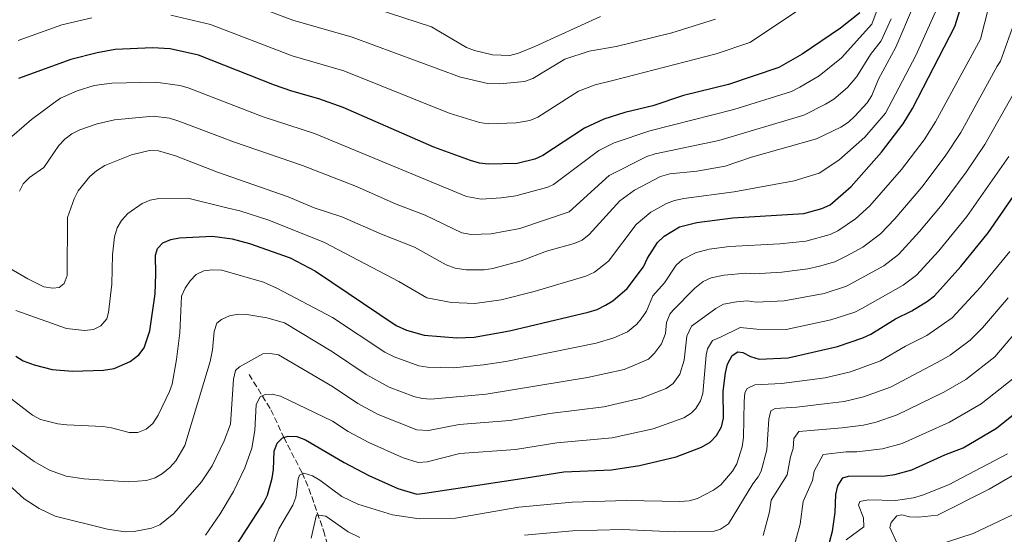
# Model space of a CAD drawing. Units: metres. Extents: x 652488 to 655930, y 4700026 to 4702414.
# Drawn here: x 654198 to 654481, y 4701758 to 4701906 of the extents above; entities that cross this region are included whole.
import ezdxf

# ---------------------------------------------------------------- set-up
doc = ezdxf.new("R2010")
doc.units = ezdxf.units.M
doc.header["$MEASUREMENT"] = 0
doc.linetypes.add('DGN Style 3', pattern=[2.435891, 1.739922, -0.695969])
for name, color, linetype, lineweight in [('Barranco lineal', 142, 'DGN Style 3', 13), ('Curva de nivel directora', 30, 'Continuous', 30), ('Curva de nivel intermedia', 30, 'Continuous', 0)]:
    doc.layers.add(name, color=color, linetype=linetype, lineweight=lineweight)

msp = doc.modelspace()

# ---------------------------------------------------------------- linework, layer by layer
at = {"layer": 'Barranco lineal', "color": 142, "linetype": 'DGN Style 3', "lineweight": 13}
msp.add_polyline3d([(654263.8, 4701803.75, 907.66), (654270.06, 4701793.59, 903.27), (654273.76, 4701785.67, 900), (654279.04, 4701775.45, 895.11), (654281.02, 4701770.91, 893.14), (654285.18, 4701758.84, 888.27), (654287.98, 4701749.08, 885), (654289.92, 4701740.13, 880.95), (654291.3, 4701735.91, 879.02), (654296.22, 4701726.97, 875), (654298.27, 4701720.15, 873.05), (654299.22, 4701717.99, 872.25), (654300.79, 4701714.88, 871.11), (654303.43, 4701710.75, 870.1), (654308, 4701697.11, 866.34)], dxfattribs=at)
at = {"layer": 'Curva de nivel directora', "color": 30, "linetype": 'Continuous', "lineweight": 30, "flags": 128}
for points, elevation in [([(654196.72, 4701809.05), (654198.84, 4701807.72), (654201.96, 4701806.53), (654207.18, 4701805.21), (654213.01, 4701804.66), (654221.87, 4701804.97), (654224.97, 4701805.46), (654229.61, 4701807.49), (654232.09, 4701809.37), (654233.57, 4701811.38), (654235.19, 4701816.26), (654236.73, 4701826.95), (654237, 4701832.64), (654236.85, 4701838.1), (654237.43, 4701840.01), (654238.98, 4701841.61), (654241.29, 4701842.56), (654243.8, 4701843.05), (654253.29, 4701843.5), (654258.87, 4701842.75), (654263.88, 4701841.42), (654275.61, 4701837.27), (654282.88, 4701833.44), (654306.07, 4701817.88), (654309.08, 4701816.48), (654314.14, 4701815.08), (654323.5, 4701814.3), (654328.52, 4701814.48), (654338.7, 4701816.31), (654361.31, 4701821.7), (654363.87, 4701822.47), (654366.3, 4701823.66), (654368.42, 4701824.98), (654372.55, 4701828.46), (654377.22, 4701834.72), (654378.41, 4701837.22), (654381.29, 4701841.74), (654383.15, 4701843.53), (654387.57, 4701846.18), (654392.58, 4701847.51), (654402.92, 4701848.78), (654423.35, 4701850.04), (654428.54, 4701851.48), (654430.94, 4701852.54), (654436.94, 4701857.79), (654445.67, 4701867.71), (654451.94, 4701875.84), (654454.67, 4701880.3), (654466.76, 4701903.82), (654468.31, 4701908.78)], 925), ([(654439.49, 4701907.83), (654433.94, 4701903.36), (654422.87, 4701895.88), (654416.17, 4701892.04), (654401.66, 4701887.2), (654388.76, 4701884.01), (654379.92, 4701881.05), (654371.91, 4701879.16), (654365.8, 4701877.17), (654360.28, 4701874.6), (654348.27, 4701866.75), (654345.99, 4701865.71), (654340.89, 4701864.46), (654332.57, 4701864.3), (654330.08, 4701864.53), (654327.51, 4701865.32)], 950), ([(654327.51, 4701865.32), (654316.89, 4701869.13), (654290.84, 4701880.55), (654283.81, 4701883.08), (654276.09, 4701885.23), (654271.06, 4701887.01), (654249.28, 4701895.59), (654241.12, 4701897.4), (654236.01, 4701897.74), (654225.24, 4701897.24), (654220.12, 4701896.31), (654212.51, 4701894.38), (654197.42, 4701888.88)], 950), ([(654256.61, 4701749.22), (654267.93, 4701766.71), (654269.05, 4701769.05), (654270.45, 4701773.93), (654270.83, 4701776.4), (654271, 4701781.67), (654271.86, 4701784.02), (654273.37, 4701785.56), (654275.06, 4701786.04), (654277.56, 4701785.95), (654280.06, 4701784.97), (654291.11, 4701778.39), (654298.21, 4701774.65), (654306.62, 4701770.91), (654312.05, 4701769.29), (654314.36, 4701769.64), (654343.5, 4701773.99), (654354.31, 4701775.72), (654368.07, 4701776.33), (654376.12, 4701777.54), (654386.61, 4701780.08), (654393.96, 4701782.82), (654396.41, 4701784.31), (654398.25, 4701786.21), (654399.73, 4701788.7), (654400.22, 4701791.16), (654400.21, 4701798.99), (654400.79, 4701804.19), (654401.42, 4701806.76), (654402.75, 4701809.25), (654404.37, 4701810.31), (654405.78, 4701810.1), (654407.98, 4701808.91), (654410.51, 4701808.2), (654418.89, 4701808.49), (654433.1, 4701811.78), (654440.37, 4701814.26), (654442.67, 4701815.39), (654449.74, 4701819.72), (654454.48, 4701822.06), (654458.96, 4701824.8), (654460.92, 4701826.36), (654468.57, 4701834.81), (654476.43, 4701844.52), (654489.21, 4701863.06)], 900), ([(654428.19, 4701745.63), (654431.61, 4701758.66), (654432.35, 4701764.07), (654432.56, 4701769.26), (654433.12, 4701771.69), (654434.58, 4701773.97), (654436.24, 4701774.51), (654446.8, 4701774.58), (654449.51, 4701774.97), (654454.44, 4701776.32), (654463.89, 4701780.6), (654469.24, 4701782.64), (654478.83, 4701788.33), (654491.44, 4701798.51)], 875)]:
    msp.add_lwpolyline(points, dxfattribs=dict(at, elevation=elevation))
at = {"layer": 'Curva de nivel intermedia', "color": 30, "linetype": 'Continuous', "lineweight": 0, "flags": 128}
for points, elevation in [([(654237.61, 4701792.04), (654240.92, 4701798.83), (654241.63, 4701800.95), (654242.93, 4701808.08), (654243.88, 4701815.7), (654244.34, 4701826.28), (654245.37, 4701828.56), (654246.79, 4701830.72), (654248.57, 4701832.54), (654250.73, 4701833.52), (654253.3, 4701833.86), (654255.91, 4701833.78), (654267.97, 4701830.28), (654271.74, 4701828.62), (654287.81, 4701820.18), (654302.87, 4701810.18), (654305.49, 4701808.87), (654312.63, 4701806.24), (654315.1, 4701805.83), (654322.62, 4701805.69), (654331.23, 4701806.48), (654337.69, 4701807.49), (654363.65, 4701812.78), (654368.68, 4701814.29), (654372.63, 4701815.98), (654375.37, 4701818.24), (654376.55, 4701819.71), (654378.08, 4701822), (654379.93, 4701826.42), (654383.28, 4701830.16), (654386.63, 4701835.17), (654388.49, 4701836.84), (654392.2, 4701838.79), (654396.18, 4701839.79), (654401.95, 4701840.56), (654416.47, 4701841.36), (654423.92, 4701842.1), (654430.91, 4701844.04), (654433.18, 4701845.07), (654438.24, 4701848.49), (654442.4, 4701852.25), (654451.51, 4701862.68), (654457.97, 4701871.22), (654461.29, 4701876.44), (654474.2, 4701900.23), (654478.76, 4701918.34)], 920), ([(654397.96, 4701905.95), (654385.4, 4701902.06), (654369.4, 4701898.15), (654361.59, 4701896.81), (654354.57, 4701894.51), (654345.37, 4701888.89), (654343.03, 4701887.99), (654335.93, 4701887.35), (654332.51, 4701887.44), (654324.57, 4701889.28), (654293.46, 4701900.78), (654276.36, 4701905.66), (654256.11, 4701913.35)], 960), ([(654193.4, 4701870.4), (654201.19, 4701877.09), (654207.51, 4701881.84), (654209.58, 4701883.23), (654214.33, 4701885.4), (654219.23, 4701886.85), (654224.28, 4701887.59), (654236.82, 4701887.83), (654243.86, 4701886.85), (654246.27, 4701886.17), (654267.88, 4701877.86), (654282.65, 4701873.11), (654326.37, 4701854.95), (654330.51, 4701854.14), (654336.34, 4701854.54), (654340.51, 4701855.18), (654349.75, 4701857.63), (654351.39, 4701858.44), (654364.4, 4701868.18), (654368.85, 4701870.43), (654379.03, 4701873.87), (654403.28, 4701880.01), (654419.78, 4701885.2), (654422.22, 4701886.41), (654427.79, 4701889.68), (654434.25, 4701894.87), (654442.93, 4701904.52), (654445.38, 4701911.28)], 945), ([(654364.83, 4701906.71), (654346.03, 4701898.07), (654341.33, 4701896.21), (654338.82, 4701895.56), (654333.79, 4701895.67), (654328.66, 4701896.96), (654326.33, 4701897.86), (654316.23, 4701903.74), (654295.93, 4701910.41)], 965), ([(654442.91, 4701883.97), (654444.87, 4701888.67), (654449.83, 4701897.89), (654454.93, 4701909.84)], 935), ([(654241.24, 4701907.12), (654252.69, 4701904.47), (654276.22, 4701895.44), (654291, 4701891.14), (654321.32, 4701878.95), (654330.07, 4701876.23), (654332.54, 4701875.87), (654340.57, 4701876.1), (654344.52, 4701876.84), (654346.82, 4701877.82), (654358.54, 4701885.22), (654363.36, 4701887.05), (654368.4, 4701888.37), (654398.15, 4701896.02), (654407.83, 4701899.25), (654421.82, 4701908.57)], 955), ([(654420.56, 4701859.45), (654427.77, 4701861.69), (654433.46, 4701865.42), (654440.94, 4701872.02), (654446.82, 4701878.94), (654455.55, 4701895.51), (654461.25, 4701908.11)], 930), ([(654197.33, 4701899.87), (654209.95, 4701904.3), (654218.57, 4701906.38)], 955), ([(654197.78, 4701856.44), (654198.78, 4701858.6), (654200.62, 4701860.38), (654204.76, 4701863.31), (654209.02, 4701869.59), (654210.79, 4701871.49), (654212.83, 4701872.94), (654215.12, 4701874.09), (654220.07, 4701875.87), (654225.05, 4701877.02), (654236.18, 4701878.02), (654240.85, 4701877.47), (654243.55, 4701876.67), (654259.56, 4701870.55), (654279.13, 4701863.89), (654294.69, 4701857.81), (654306.11, 4701852.78), (654314.41, 4701849.57), (654325.02, 4701844.52), (654327.64, 4701844.04), (654333.45, 4701844.24), (654341.7, 4701845.79), (654355.86, 4701850.54), (654367.41, 4701861.02), (654378.21, 4701866.46), (654380.57, 4701867.27), (654398.94, 4701871.03), (654423.39, 4701878.36), (654429.62, 4701881.56), (654431.99, 4701883), (654435.89, 4701886.31), (654438.59, 4701889.43), (654442.5, 4701895.8), (654445.59, 4701899.74), (654448.47, 4701906.1)], 940), ([(654304.09, 4701800.05), (654311.13, 4701797.41), (654313.6, 4701796.84), (654316.09, 4701796.67), (654331.97, 4701798.11), (654361.1, 4701802.86), (654371.68, 4701805.21), (654378.64, 4701808.12), (654380.44, 4701809.84), (654382.47, 4701812.57), (654383.61, 4701815.54), (654383.84, 4701818.75), (654384.79, 4701821.08), (654385.64, 4701822.13), (654391.97, 4701828.61), (654394.45, 4701830.5), (654396.73, 4701831.53), (654400.48, 4701832.28), (654406.72, 4701832.94), (654409.21, 4701832.75), (654417.08, 4701833.14), (654424.49, 4701834.14), (654427.89, 4701834.94), (654432.28, 4701836.2), (654435.5, 4701837.74), (654440.35, 4701840.35), (654445.4, 4701844.23), (654449.56, 4701848.55), (654457.36, 4701857.66), (654464.01, 4701866.6), (654468.49, 4701873.4), (654479.01, 4701892.41), (654479.91, 4701893.86), (654483.33, 4701903.26)], 915), ([(654387.73, 4701803.81), (654388.98, 4701807.87), (654389.69, 4701814.73), (654391.09, 4701817.63), (654398.05, 4701822.76), (654400.27, 4701823.93), (654403.97, 4701824.61), (654407.14, 4701824.93), (654409.61, 4701824.56), (654417.68, 4701824.92), (654429.2, 4701827.08), (654435.64, 4701829.15), (654446.34, 4701835.03), (654450.57, 4701838.27), (654456.69, 4701844.87), (654463.21, 4701852.62), (654470.04, 4701861.99), (654475.39, 4701869.95), (654483.82, 4701884.64)], 910), ([(654193.04, 4701835.43), (654200.1, 4701831.22), (654204.73, 4701828.98), (654207.3, 4701828.56), (654209.15, 4701828.78), (654210.55, 4701829.94), (654211.44, 4701832.21), (654211.59, 4701848.89), (654213.48, 4701854.31), (654214.61, 4701856.54), (654218, 4701860.71), (654219.88, 4701862.36), (654222.26, 4701863.83), (654229.92, 4701866.97), (654235.18, 4701868.23), (654237.74, 4701868.09), (654242.65, 4701866.65), (654254.72, 4701861.93), (654275.06, 4701854.9), (654282.5, 4701851.72), (654290.46, 4701849.15), (654301.87, 4701844.1), (654311.39, 4701840.42), (654320.44, 4701835.26), (654323.1, 4701834.35), (654326.19, 4701833.81), (654331.42, 4701833.84), (654333.89, 4701834.22), (654342.1, 4701836.45), (654349.39, 4701839.22), (654357.28, 4701841.47), (654359.65, 4701842.43), (654361.59, 4701844), (654370.41, 4701853.72), (654374.63, 4701856.82), (654382.12, 4701860.66), (654384.81, 4701861.49), (654392.6, 4701862.28), (654400.75, 4701863.72), (654408.34, 4701866.24), (654427, 4701871.53), (654434, 4701874.86), (654436.21, 4701876.32), (654438.01, 4701878.06), (654441.56, 4701881.86), (654442.91, 4701883.97)], 935), ([(654324.44, 4701781), (654340.46, 4701782.18), (654352.31, 4701784.1), (654368.21, 4701785.56), (654379.98, 4701788.08), (654388.85, 4701791.25), (654390.94, 4701792.58), (654392.29, 4701793.97), (654393.68, 4701796.13), (654394.3, 4701798.3), (654395.24, 4701809.34), (654395.64, 4701811.1), (654397.05, 4701813.54), (654399.35, 4701814.52), (654405.01, 4701817.28), (654409.87, 4701816.77), (654418.29, 4701816.71), (654431.15, 4701819.43), (654438, 4701821.71), (654440.22, 4701822.86), (654451.91, 4701829.45), (654455.74, 4701832.32), (654462.18, 4701839.3), (654470.28, 4701849.16), (654482.3, 4701866.5)], 905), ([(654196.67, 4701822.16), (654211.29, 4701817.02), (654216.4, 4701816.39), (654219.04, 4701816.67), (654221.09, 4701817.76), (654222.85, 4701819.73), (654223.39, 4701821.57), (654224.27, 4701829.73), (654224.54, 4701838.16), (654225.1, 4701843.34), (654225.81, 4701845.93), (654227.13, 4701848.05), (654228.87, 4701850.02), (654233.02, 4701852.94), (654235.35, 4701853.93), (654237.84, 4701854.38), (654246.13, 4701854.46), (654257.8, 4701851.56), (654261.15, 4701850.85), (654269.45, 4701848.18), (654285.48, 4701841.68), (654306.84, 4701830.45), (654314.88, 4701825.82), (654322.05, 4701824.43), (654328.72, 4701824.15), (654336.3, 4701825.26), (654345.76, 4701827.66), (654360.69, 4701832.01), (654363.13, 4701833.15), (654367.17, 4701836.34), (654375.09, 4701846.88), (654379.32, 4701850.49), (654383.87, 4701852.91), (654386.19, 4701853.84), (654388.88, 4701854.4), (654403.32, 4701856.34), (654420.56, 4701859.45)], 930), ([(654269.56, 4701752.1), (654272.31, 4701759.3), (654276.35, 4701766.12), (654277.2, 4701768.47), (654277.9, 4701773.7), (654278.3, 4701774.82), (654279.52, 4701775.33), (654281.98, 4701774.6), (654284.17, 4701773.37), (654290.51, 4701768.66), (654295.06, 4701766.4), (654305.02, 4701763.41), (654312.75, 4701762.17), (654323.19, 4701762.38), (654341.36, 4701765.62), (654356.77, 4701766.97), (654372.32, 4701767.46), (654387.73, 4701767.19), (654390.38, 4701767.43), (654392.8, 4701768.04), (654397.42, 4701770.44), (654399.46, 4701772.04), (654402.81, 4701775.92), (654404.09, 4701778.07), (654405.6, 4701782.91), (654405.99, 4701785.59), (654406.18, 4701795.98), (654406.42, 4701798.45), (654407.03, 4701799.71), (654409.32, 4701800.73), (654416.99, 4701801.13), (654429.46, 4701802.83), (654436.79, 4701804.53), (654445.45, 4701807.72), (654452.57, 4701811.9), (654458.72, 4701814.94), (654466.05, 4701820.01), (654474.15, 4701828.86), (654482.6, 4701839.1)], 895), ([(654411.69, 4701757.46), (654413.46, 4701764.19), (654413.99, 4701767.55), (654418.6, 4701774.88), (654419.58, 4701780.09), (654420.34, 4701782.48), (654420.47, 4701785.33), (654421.95, 4701787.35), (654434.38, 4701788.44), (654440.52, 4701789.18), (654444.18, 4701790.03), (654450.18, 4701792.12), (654463.63, 4701798.68), (654469.94, 4701802.34), (654478.3, 4701808.85), (654497.75, 4701831.73)], 885), ([(654343, 4701757.53), (654356.83, 4701758.8), (654371.21, 4701759.16), (654386.14, 4701758.43), (654397.28, 4701758.62), (654399.37, 4701759.28), (654401.72, 4701760.78), (654408.67, 4701772.31), (654410.25, 4701774.26), (654411.12, 4701775.95), (654412.77, 4701782.11), (654413.28, 4701790.85), (654413.91, 4701793.28), (654415.16, 4701794), (654421.39, 4701794.34), (654430.11, 4701795.39), (654434.99, 4701796.01), (654440.49, 4701797.28), (654448.28, 4701800.1), (654462.97, 4701807.82), (654465.5, 4701809.35), (654471.19, 4701813.66), (654474.75, 4701817.12), (654482.14, 4701825.76)], 890), ([(654195.54, 4701783.41), (654201.94, 4701778.68), (654206.35, 4701776.21), (654208.78, 4701775.32), (654211.21, 4701774.5), (654216.21, 4701773.72), (654229.13, 4701772.83), (654234.26, 4701773.22), (654236.74, 4701774.03), (654238.9, 4701775.28), (654240.97, 4701776.99), (654242.76, 4701778.91), (654245.34, 4701783.35), (654252.55, 4701807.47), (654253.25, 4701810.85), (654253.74, 4701816.12), (654254.53, 4701818.49), (654255.82, 4701819.54), (654258.17, 4701820.65), (654260.63, 4701821.1), (654263.18, 4701821.04), (654268.85, 4701820.05), (654273.95, 4701818.64), (654287.8, 4701810.23), (654297.5, 4701803.72), (654304.09, 4701800.05)], 915), ([(654193.32, 4701773.22), (654199.11, 4701767.98), (654203.41, 4701765.23), (654208.01, 4701762.94), (654223.1, 4701759.23), (654228.15, 4701758.52), (654230.76, 4701758.53), (654235.68, 4701759.52), (654238.14, 4701760.51), (654242.15, 4701763.75), (654250.11, 4701772.88), (654253.14, 4701777.43), (654256.6, 4701784.69), (654258.48, 4701789.43), (654259.32, 4701802.41), (654259.87, 4701804.9), (654261, 4701805.95), (654267.72, 4701809.67), (654269.81, 4701809.76), (654272.28, 4701809.37), (654287.78, 4701800.28), (654295.08, 4701795.38), (654300.95, 4701792.23), (654312, 4701787.79), (654315.39, 4701787.59), (654324.2, 4701789.32), (654338.79, 4701790.5), (654350.3, 4701792.49), (654365.88, 4701794.44), (654376.54, 4701796.9), (654383.74, 4701799.69), (654385.76, 4701801.14), (654387.73, 4701803.81)], 910), ([(654419.12, 4701749.18), (654422.28, 4701760.72), (654423.14, 4701767.24), (654425.86, 4701773.29), (654426.38, 4701775.97), (654428.94, 4701780.7), (654435.52, 4701781.48), (654438.65, 4701781.5), (654446.04, 4701782.36), (654451.62, 4701783.91), (654465.27, 4701790.02), (654474.39, 4701795.34), (654483.45, 4701802.5)], 880), ([(654190.93, 4701800.07), (654201.51, 4701792), (654203.77, 4701790.84), (654208.79, 4701789.56), (654211.34, 4701789.22), (654221.7, 4701788.82), (654224.25, 4701788.43), (654229.26, 4701787.02), (654231.76, 4701787.08), (654234.21, 4701788.05), (654236.11, 4701789.67), (654237.61, 4701792.04)], 920), ([(654251.22, 4701757.54), (654255.48, 4701763.64), (654259.34, 4701770.1), (654262.54, 4701776.86), (654264.62, 4701782.58), (654265.45, 4701787.62), (654265.82, 4701795.14), (654266.99, 4701797.28), (654268.42, 4701798.02), (654270.4, 4701798.06), (654272.85, 4701797.55), (654287.77, 4701790.34), (654292.29, 4701787.39), (654298.24, 4701784.14), (654308.13, 4701779.74), (654312.47, 4701778.45), (654314.97, 4701778.6), (654324.44, 4701781)], 905), ([(654481.92, 4701780.87), (654464.98, 4701772.03), (654457.48, 4701768.99), (654454.92, 4701768.23), (654449.78, 4701767.51), (654441.95, 4701767.72), (654439.5, 4701767.23), (654439.14, 4701766.18), (654440.49, 4701762.46), (654440.62, 4701759.95), (654435.5, 4701756.2)], 870), ([(654450.15, 4701755.28), (654448.08, 4701759.7), (654448.52, 4701761.15), (654450.11, 4701763.04), (654451.54, 4701763.35), (654453.75, 4701762.8), (654456.35, 4701762.73), (654461.81, 4701763.29), (654476.73, 4701770.73), (654487.9, 4701777.26)], 865), ([(654464.38, 4701755.53), (654472.04, 4701758.04), (654488.69, 4701765.88)], 860), ([(654281.63, 4701756.62), (654283.22, 4701763.36), (654285.86, 4701762.98), (654292.26, 4701758.52), (654295.67, 4701756.83)], 890)]:
    msp.add_lwpolyline(points, dxfattribs=dict(at, elevation=elevation))

doc.saveas('drawing.dxf')
